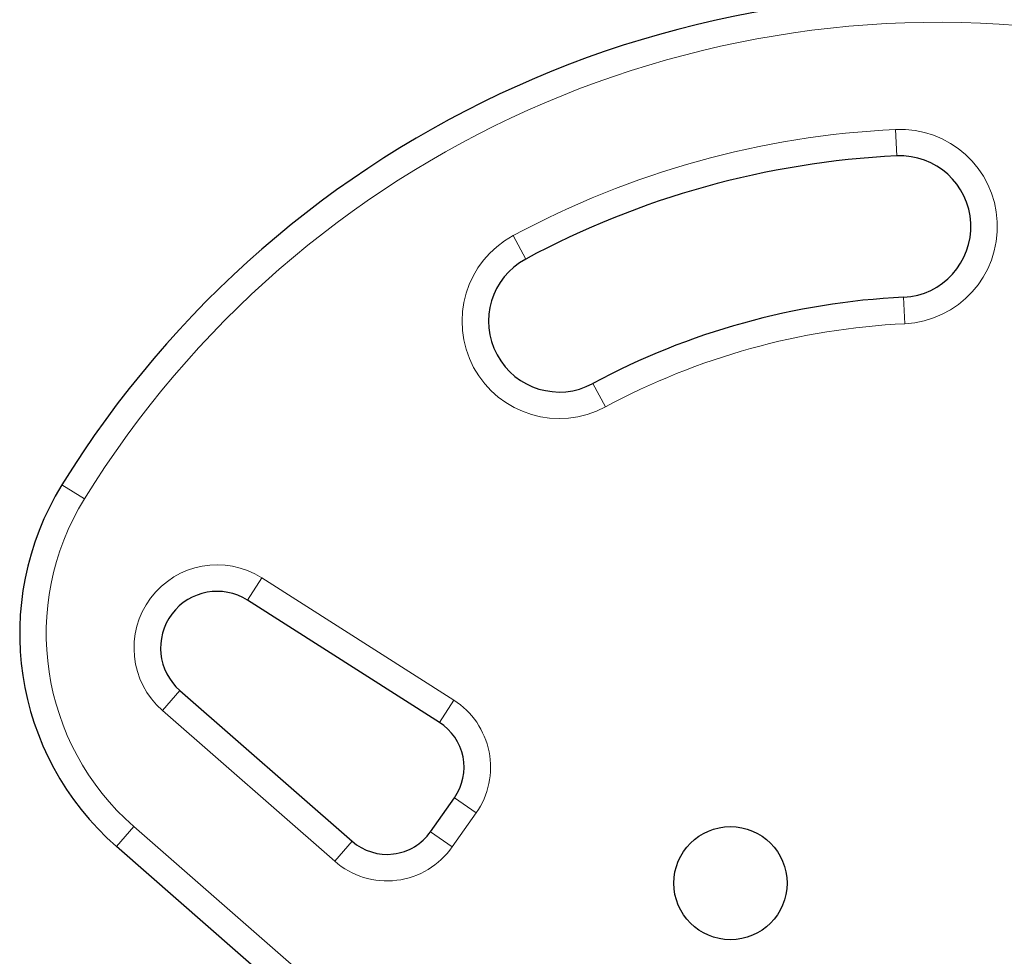
# Model space of a CAD drawing. Extents: x -85 to 730, y -9 to 598.
# Drawn here: x 470 to 477, y 182 to 189 of the extents above; entities that cross this region are included whole.
import ezdxf

# ---------------------------------------------------------------- set-up
doc = ezdxf.new("R2010")
doc.units = 0
doc.header["$LTSCALE"] = 0.125
doc.header["$MEASUREMENT"] = 0
doc.layers.add('CONTOUR', color=7, linetype='CONTINUOUS')

msp = doc.modelspace()

# ---------------------------------------------------------------- linework, layer by layer
at = {"layer": 'CONTOUR', "lineweight": 18}
for p, q in [((476.42662, 187.96319), (476.43566, 187.77591)), ((473.72517, 187.21244), (473.81405, 187.04734)), ((476.48391, 186.77707), (476.49296, 186.58979)), ((474.28809, 186.16684), (474.37697, 186.00174)), ((470.69512, 185.35164), (470.53555, 185.4501)), ((471.84804, 184.6349), (471.94882, 184.79302)), ((471.94882, 184.79302), (473.30511, 183.92859)), ((471.36967, 183.99654), (471.24621, 183.85542)), ((473.30511, 183.92859), (473.20434, 183.77047)), ((472.46383, 182.79014), (471.24621, 183.85542)), ((473.46356, 183.1316), (473.30997, 183.23915)), ((473.46356, 183.1316), (473.29498, 182.89085)), ((470.92066, 182.89459), (471.04412, 183.0357)), ((471.04412, 183.0357), (473.33823, 181.0286)), ((473.29498, 182.89085), (473.14139, 182.99839)), ((472.58729, 182.93125), (472.46383, 182.79014))]:
    msp.add_line(p, q, dxfattribs=at)
at = {"layer": 'CONTOUR', "lineweight": 25}
for p, q in [((473.20434, 183.77047), (471.84804, 184.6349)), ((471.36967, 183.99654), (472.58729, 182.93125)), ((473.14139, 182.99839), (473.30997, 183.23915)), ((473.21477, 180.88749), (470.92066, 182.89459))]:
    msp.add_line(p, q, dxfattribs=at)
msp.add_circle((475.26053, 182.6347), 0.4, dxfattribs=at)
for centre, radius, start, end in [((476.73273, 181.62598), 7.2821, 11.677647, 148.322353), ((476.73273, 181.62598), 6.1571, 92.765508, 118.296525), ((476.45979, 187.27649), 0.5, 272.765508, 92.765508), ((474.05107, 186.60709), 0.5, 118.296525, 298.296525), ((476.73273, 181.62598), 5.1571, 92.765508, 118.296525), ((472.23758, 184.39982), 2, 148.322353, 228.817435), ((471.63306, 184.29759), 0.4, 57.488774, 228.817435), ((473.00279, 183.45424), 0.375, 325, 57.488774), ((472.83421, 183.21348), 0.375, 228.817435, 325)]:
    msp.add_arc(centre, radius, start, end, dxfattribs=at)
at = {"layer": 'CONTOUR', "lineweight": 18}
for centre, radius, start, end in [((476.73273, 181.62598), 7.0946, 11.677647, 148.322353), ((476.73273, 181.62598), 6.3446, 92.765508, 118.296525), ((476.45979, 187.27649), 0.6875, 272.765508, 92.765508), ((474.05107, 186.60709), 0.6875, 118.296525, 298.296525), ((476.73273, 181.62598), 4.9696, 92.765508, 118.296525), ((472.23758, 184.39982), 1.8125, 148.322353, 228.817435), ((471.63306, 184.29759), 0.5875, 57.488774, 228.817435), ((473.00279, 183.45424), 0.5625, 325, 57.488774), ((472.83421, 183.21348), 0.5625, 228.817435, 325)]:
    msp.add_arc(centre, radius, start, end, dxfattribs=at)

doc.saveas('drawing.dxf')
